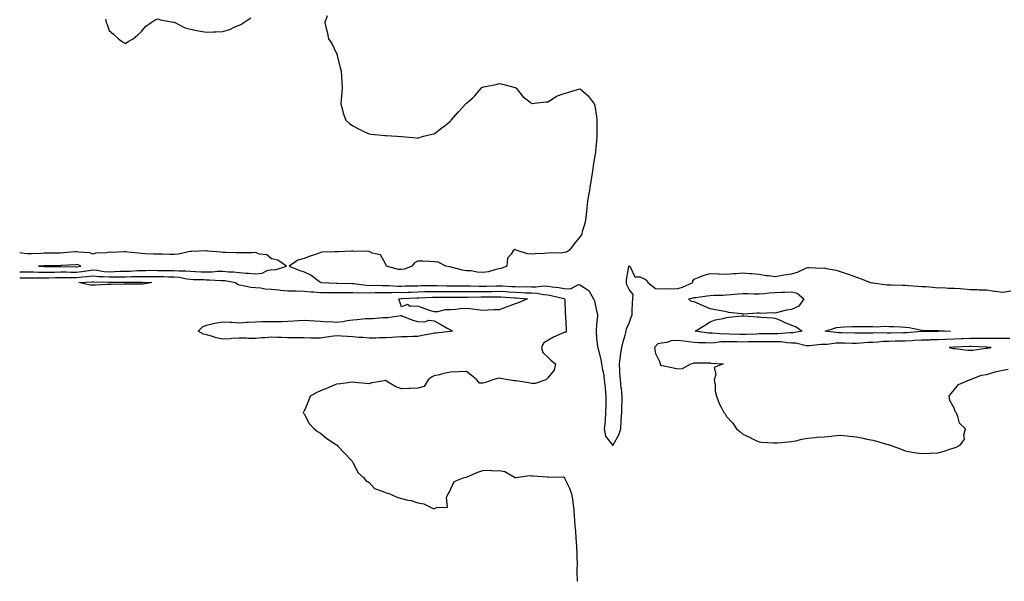
# Model space of a CAD drawing. Units: inches. Extents: x 1031843 to 1034483, y 7313738 to 7316378.
# Drawn here: x 1031843 to 1032449, y 7313738 to 7314084 of the extents above; entities that cross this region are included whole.
import ezdxf

# ---------------------------------------------------------------- set-up
doc = ezdxf.new("R2010")
doc.units = ezdxf.units.IN
doc.header["$MEASUREMENT"] = 0
doc.layers.add('Contour_10317313', color=7, linetype='Continuous', true_color=0xb283c7)

msp = doc.modelspace()

# ---------------------------------------------------------------- linework, layer by layer
at = {"layer": 'Contour_10317313'}
for points in [[(1031895.9, 7314084.07, 3197), (1031896.29, 7314081.92, 3197), (1031896.78, 7314080.65, 3197), (1031898.05, 7314077.04, 3197), (1031900.82, 7314074.7, 3197), (1031903.85, 7314071.92, 3197), (1031906.25, 7314070.12, 3197), (1031908.05, 7314069.11, 3197), (1031909.79, 7314070.18, 3197), (1031912.8, 7314071.92, 3197), (1031915.63, 7314074.35, 3197), (1031918.05, 7314076.48, 3197), (1031920.53, 7314079.43, 3197), (1031923.91, 7314081.92, 3197), (1031926.29, 7314083.67, 3197), (1031928.05, 7314084.26, 3197), (1031929.65, 7314083.52, 3197), (1031937.7, 7314082.26, 3197), (1031938.05, 7314082.16, 3197), (1031938.19, 7314082.06, 3197), (1031938.48, 7314081.92, 3197), (1031944.87, 7314078.73, 3197), (1031948.05, 7314077.87, 3197), (1031953.01, 7314076.88, 3197), (1031953.11, 7314076.87, 3197), (1031958.05, 7314075.97, 3197), (1031962.35, 7314076.21, 3197), (1031963.75, 7314076.21, 3197), (1031968.05, 7314076.48, 3197), (1031972.31, 7314077.66, 3197), (1031975.45, 7314079.31, 3197), (1031978.05, 7314080.38, 3197), (1031979.18, 7314080.79, 3197), (1031980.88, 7314081.92, 3197), (1031985.2, 7314084.78, 3197)], [(1032032.27, 7314086.14, 3197), (1032030.88, 7314081.92, 3197), (1032031.64, 7314078.32, 3197), (1032032.29, 7314076.15, 3197), (1032033.05, 7314071.92, 3197), (1032035.1, 7314068.97, 3197), (1032038.05, 7314062.95, 3197), (1032038.3, 7314062.18, 3197), (1032038.36, 7314061.92, 3197), (1032038.46, 7314061.51, 3197), (1032040.3, 7314054.17, 3197), (1032040.76, 7314051.92, 3197), (1032040.98, 7314049, 3197), (1032041.31, 7314045.17, 3197), (1032041.53, 7314041.92, 3197), (1032041.31, 7314038.65, 3197), (1032040.8, 7314034.68, 3197), (1032040.59, 7314031.92, 3197), (1032041.72, 7314028.26, 3197), (1032042.19, 7314026.06, 3197), (1032043.81, 7314021.92, 3197), (1032045.92, 7314019.79, 3197), (1032048.05, 7314018.33, 3197), (1032052.31, 7314016.19, 3197), (1032055.22, 7314014.76, 3197), (1032058.05, 7314013.35, 3197), (1032059.42, 7314013.29, 3197), (1032067.64, 7314012.34, 3197), (1032068.05, 7314012.32, 3197), (1032068.46, 7314012.32, 3197), (1032075.1, 7314011.92, 3197), (1032077.89, 7314011.76, 3197), (1032078.05, 7314011.72, 3197), (1032078.28, 7314011.69, 3197), (1032087.13, 7314011, 3197), (1032088.05, 7314010.86, 3197), (1032088.89, 7314011.09, 3197), (1032091.59, 7314011.92, 3197), (1032096.82, 7314013.16, 3197), (1032098.05, 7314013.38, 3197), (1032102.91, 7314017.06, 3197), (1032104.34, 7314018.21, 3197), (1032108.05, 7314021.19, 3197), (1032108.4, 7314021.57, 3197), (1032108.66, 7314021.92, 3197), (1032113.09, 7314026.89, 3197), (1032117.52, 7314031.92, 3197), (1032117.8, 7314032.17, 3197), (1032118.05, 7314032.37, 3197), (1032121.8, 7314035.67, 3197), (1032123.15, 7314036.83, 3197), (1032123.99, 7314037.86, 3197), (1032127.41, 7314041.92, 3197), (1032127.82, 7314042.15, 3197), (1032128.05, 7314042.25, 3197), (1032128.48, 7314042.36, 3197), (1032136.23, 7314043.74, 3197), (1032138.05, 7314044.34, 3197), (1032140.2, 7314044.06, 3197), (1032147.95, 7314042.02, 3197), (1032148.05, 7314042, 3197), (1032148.09, 7314041.97, 3197), (1032148.17, 7314041.92, 3197), (1032148.71, 7314041.25, 3197), (1032152.58, 7314036.46, 3197), (1032157.11, 7314032.86, 3197), (1032158.05, 7314032.08, 3197), (1032158.21, 7314032.08, 3197), (1032166.84, 7314033.14, 3197), (1032168.05, 7314033.15, 3197), (1032171.27, 7314035.14, 3197), (1032173.34, 7314036.63, 3197), (1032178.05, 7314038.3, 3197), (1032180.92, 7314039.04, 3197), (1032187, 7314040.87, 3197), (1032188.05, 7314041.15, 3197), (1032192.91, 7314036.78, 3197), (1032196.53, 7314031.92, 3197), (1032196.88, 7314030.74, 3197), (1032198.05, 7314024.01, 3197), (1032198.21, 7314022.08, 3197), (1032198.23, 7314021.92, 3197), (1032198.21, 7314021.75, 3197), (1032198.25, 7314012.11, 3197), (1032198.25, 7314011.92, 3197), (1032198.23, 7314011.74, 3197), (1032198.05, 7314009.13, 3197), (1032197.31, 7314002.66, 3197), (1032197.31, 7314001.92, 3197), (1032197.21, 7314001.08, 3197), (1032195.96, 7313994.01, 3197), (1032195.75, 7313991.92, 3197), (1032195.35, 7313989.22, 3197), (1032194.67, 7313985.29, 3197), (1032194.2, 7313981.92, 3197), (1032193.4, 7313977.28, 3197), (1032193.3, 7313976.67, 3197), (1032192.5, 7313971.92, 3197), (1032192.13, 7313967.84, 3197), (1032191.8, 7313965.66, 3197), (1032191.41, 7313961.92, 3197), (1032190.96, 7313959.01, 3197), (1032189.2, 7313953.08, 3197), (1032188.99, 7313951.92, 3197), (1032188.75, 7313951.22, 3197), (1032188.05, 7313950.23, 3197), (1032184.16, 7313945.8, 3197), (1032181.35, 7313941.92, 3197), (1032179.46, 7313940.51, 3197), (1032178.05, 7313940.29, 3197), (1032176.19, 7313940.06, 3197), (1032169.77, 7313940.2, 3197), (1032168.05, 7313939.89, 3197), (1032165.8, 7313939.68, 3197), (1032160.32, 7313939.65, 3197), (1032158.05, 7313939.38, 3197), (1032155.63, 7313939.49, 3197), (1032148.58, 7313941.92, 3197), (1032148.25, 7313942.13, 3197), (1032148.05, 7313942.25, 3197), (1032147.76, 7313942.21, 3197), (1032146.98, 7313941.92, 3197), (1032145.45, 7313939.32, 3197), (1032143.17, 7313936.81, 3197), (1032142.8, 7313931.92, 3197), (1032139.36, 7313930.62, 3197), (1032138.05, 7313930.25, 3197), (1032136.14, 7313930, 3197), (1032131.53, 7313928.45, 3197), (1032128.05, 7313928.17, 3197), (1032124.48, 7313928.34, 3197), (1032120.96, 7313929.01, 3197), (1032118.05, 7313929.2, 3197), (1032115.61, 7313929.47, 3197), (1032108.56, 7313931.4, 3197), (1032108.05, 7313931.48, 3197), (1032107.6, 7313931.48, 3197), (1032105.24, 7313931.92, 3197), (1032100.57, 7313934.43, 3197), (1032098.05, 7313934.72, 3197), (1032095.22, 7313934.75, 3197), (1032091.1, 7313934.97, 3197), (1032088.05, 7313934.98, 3197), (1032085.9, 7313934.08, 3197), (1032084.26, 7313931.92, 3197), (1032079.81, 7313930.17, 3197), (1032078.05, 7313929.92, 3197), (1032076.08, 7313929.95, 3197), (1032068.83, 7313931.92, 3197), (1032068.58, 7313932.45, 3197), (1032068.05, 7313933.39, 3197), (1032065.04, 7313938.9, 3197), (1032060, 7313939.97, 3197), (1032058.05, 7313940.94, 3197), (1032057.25, 7313941.11, 3197), (1032048.93, 7313941.04, 3197), (1032048.05, 7313941.16, 3197), (1032047.29, 7313941.15, 3197), (1032039.09, 7313940.89, 3197), (1032038.05, 7313940.87, 3197), (1032036.86, 7313940.73, 3197), (1032029.42, 7313940.55, 3197), (1032028.05, 7313940.36, 3197), (1032025.59, 7313939.46, 3197), (1032021.78, 7313938.18, 3197), (1032018.05, 7313936.68, 3197), (1032014.28, 7313935.68, 3197), (1032008.81, 7313931.92, 3197), (1032015.39, 7313929.26, 3197), (1032018.05, 7313928.49, 3197), (1032022.46, 7313926.34, 3197), (1032027.48, 7313922.48, 3197), (1032028.05, 7313922.08, 3197), (1032028.19, 7313922.05, 3197), (1032028.81, 7313921.92, 3197), (1032037.72, 7313921.58, 3197), (1032038.05, 7313921.57, 3197), (1032038.4, 7313921.57, 3197), (1032047.44, 7313921.32, 3197), (1032048.05, 7313921.31, 3197), (1032048.67, 7313921.29, 3197), (1032056.33, 7313920.21, 3197), (1032058.05, 7313920.16, 3197), (1032059.79, 7313920.19, 3197), (1032066.21, 7313920.07, 3197), (1032068.05, 7313920.1, 3197), (1032069.89, 7313920.08, 3197), (1032075.88, 7313919.76, 3197), (1032078.05, 7313919.74, 3197), (1032080.16, 7313919.8, 3197), (1032086, 7313919.86, 3197), (1032088.05, 7313919.92, 3197), (1032089.98, 7313919.98, 3197), (1032096.19, 7313920.07, 3197), (1032098.05, 7313920.12, 3197), (1032099.89, 7313920.09, 3197), (1032105.96, 7313919.84, 3197), (1032108.05, 7313919.8, 3197), (1032110.16, 7313919.81, 3197), (1032115.92, 7313919.79, 3197), (1032118.05, 7313919.8, 3197), (1032120.18, 7313919.8, 3197), (1032125.76, 7313919.64, 3197), (1032128.05, 7313919.64, 3197), (1032130.3, 7313919.67, 3197), (1032136.04, 7313919.91, 3197), (1032138.05, 7313919.95, 3197), (1032140.14, 7313919.83, 3197), (1032145.67, 7313919.53, 3197), (1032148.05, 7313919.39, 3197), (1032150.67, 7313919.31, 3197), (1032155.53, 7313919.4, 3197), (1032158.05, 7313919.32, 3197), (1032160.76, 7313919.2, 3197), (1032165.92, 7313919.79, 3197), (1032168.05, 7313919.66, 3197), (1032170.75, 7313919.22, 3197), (1032174.91, 7313918.78, 3197), (1032178.05, 7313918.18, 3197), (1032181.98, 7313918, 3197), (1032186.92, 7313920.78, 3197), (1032188.05, 7313920.55, 3197), (1032192.56, 7313917.41, 3197), (1032193.21, 7313917.07, 3197), (1032193.4, 7313916.57, 3197), (1032196.17, 7313911.92, 3197), (1032196.8, 7313910.67, 3197), (1032198.05, 7313904.53, 3197), (1032198.58, 7313902.45, 3197), (1032198.66, 7313901.92, 3197), (1032198.66, 7313901.32, 3197), (1032198.05, 7313895.88, 3197), (1032197.78, 7313892.19, 3197), (1032197.78, 7313891.92, 3197), (1032197.78, 7313891.65, 3197), (1032198.05, 7313887.76, 3197), (1032198.71, 7313882.59, 3197), (1032198.89, 7313881.92, 3197), (1032199.1, 7313880.86, 3197), (1032200.65, 7313874.53, 3197), (1032201.14, 7313871.92, 3197), (1032201.7, 7313868.26, 3197), (1032202.25, 7313866.11, 3197), (1032202.76, 7313861.92, 3197), (1032203.28, 7313857.16, 3197), (1032203.3, 7313856.68, 3197), (1032203.73, 7313851.92, 3197), (1032203.66, 7313847.54, 3197), (1032203.67, 7313846.3, 3197), (1032203.6, 7313841.92, 3197), (1032203.26, 7313837.13, 3197), (1032203.32, 7313836.64, 3197), (1032202.8, 7313831.92, 3197), (1032203.46, 7313827.33, 3197), (1032207.54, 7313822.42, 3197), (1032207.84, 7313821.92, 3197), (1032207.95, 7313821.82, 3197), (1032208.05, 7313821.47, 3197), (1032208.11, 7313821.86, 3197), (1032208.13, 7313821.92, 3197), (1032208.19, 7313822.06, 3197), (1032211.76, 7313828.2, 3197), (1032212.95, 7313831.92, 3197), (1032213.25, 7313836.72, 3197), (1032213.23, 7313837.1, 3197), (1032213.5, 7313841.92, 3197), (1032213.66, 7313846.32, 3197), (1032213.73, 7313847.6, 3197), (1032213.89, 7313851.92, 3197), (1032213.32, 7313856.65, 3197), (1032213.23, 7313857.1, 3197), (1032212.76, 7313861.92, 3197), (1032212.37, 7313866.24, 3197), (1032212.39, 7313867.57, 3197), (1032212.07, 7313871.92, 3197), (1032212.76, 7313876.62, 3197), (1032212.8, 7313877.17, 3197), (1032213.56, 7313881.92, 3197), (1032214.46, 7313885.5, 3197), (1032215.55, 7313889.42, 3197), (1032216.19, 7313891.92, 3197), (1032216.55, 7313893.43, 3197), (1032218.05, 7313896.96, 3197), (1032219.36, 7313900.6, 3197), (1032220, 7313901.92, 3197), (1032220.04, 7313903.9, 3197), (1032220.26, 7313909.71, 3197), (1032220.3, 7313911.92, 3197), (1032220.57, 7313914.44, 3197), (1032218.05, 7313917.56, 3197), (1032216.7, 7313920.58, 3197), (1032216.41, 7313921.92, 3197), (1032216.47, 7313923.5, 3197), (1032217.85, 7313931.73, 3197), (1032217.87, 7313931.92, 3197), (1032217.91, 7313932.05, 3197), (1032218.05, 7313932.16, 3197), (1032218.19, 7313932.06, 3197), (1032218.28, 7313931.92, 3197), (1032218.89, 7313931.08, 3197), (1032221.59, 7313925.45, 3197), (1032224.63, 7313925.33, 3197), (1032228.05, 7313923.89, 3197), (1032229.14, 7313923.01, 3197), (1032229.5, 7313921.92, 3197), (1032234.42, 7313918.3, 3197), (1032238.05, 7313917.93, 3197), (1032241.8, 7313918.18, 3197), (1032244.1, 7313917.97, 3197), (1032248.05, 7313918.17, 3197), (1032250.96, 7313919.01, 3197), (1032257.37, 7313921.92, 3197), (1032257.33, 7313922.65, 3197), (1032258.05, 7313923.98, 3197), (1032261.29, 7313925.17, 3197), (1032263.75, 7313926.23, 3197), (1032268.05, 7313927.51, 3197), (1032272.66, 7313927.31, 3197), (1032273.3, 7313927.17, 3197), (1032278.05, 7313927.03, 3197), (1032282.54, 7313927.44, 3197), (1032283.69, 7313927.56, 3197), (1032288.05, 7313927.97, 3197), (1032292.42, 7313927.55, 3197), (1032293.52, 7313927.38, 3197), (1032298.05, 7313926.99, 3197), (1032302.44, 7313926.31, 3197), (1032303.79, 7313926.18, 3197), (1032308.05, 7313925.58, 3197), (1032312.56, 7313926.43, 3197), (1032313.3, 7313926.66, 3197), (1032318.05, 7313927.32, 3197), (1032321.78, 7313928.2, 3197), (1032326.82, 7313930.68, 3197), (1032328.05, 7313931.13, 3197), (1032328.77, 7313931.2, 3197), (1032336.98, 7313930.84, 3197), (1032338.05, 7313930.92, 3197), (1032339.42, 7313930.55, 3197), (1032345.59, 7313929.47, 3197), (1032348.05, 7313928.63, 3197), (1032352.85, 7313927.11, 3197), (1032353.17, 7313927.03, 3197), (1032358.05, 7313925.19, 3197), (1032360.51, 7313924.38, 3197), (1032366.39, 7313921.92, 3197), (1032367.8, 7313921.67, 3197), (1032368.05, 7313921.64, 3197), (1032368.34, 7313921.62, 3197), (1032376.7, 7313920.58, 3197), (1032378.05, 7313920.51, 3197), (1032379.42, 7313920.54, 3197), (1032386.35, 7313920.22, 3197), (1032388.05, 7313920.26, 3197), (1032389.83, 7313920.13, 3197), (1032395.82, 7313919.69, 3197), (1032398.05, 7313919.54, 3197), (1032400.61, 7313919.36, 3197), (1032405.08, 7313918.95, 3197), (1032408.05, 7313918.74, 3197), (1032411.21, 7313918.75, 3197), (1032414.65, 7313918.52, 3197), (1032418.05, 7313918.52, 3197), (1032421.76, 7313918.2, 3197), (1032424.16, 7313918.03, 3197), (1032428.05, 7313917.68, 3197), (1032432.44, 7313917.52, 3197), (1032433.6, 7313917.47, 3197), (1032438.05, 7313917.31, 3197), (1032442.68, 7313916.55, 3197), (1032443.42, 7313916.55, 3197), (1032448.05, 7313915.99, 3197), (1032452.99, 7313916.86, 3197)], [(1031998.05, 7313929.85, 3197), (1032000.18, 7313929.79, 3197), (1032007.31, 7313931.92, 3197), (1032001.78, 7313935.66, 3197), (1031998.05, 7313936.5, 3197), (1031995.12, 7313938.99, 3197), (1031990.53, 7313939.44, 3197), (1031988.05, 7313940.33, 3197), (1031986.35, 7313940.22, 3197), (1031979.69, 7313940.27, 3197), (1031978.05, 7313940.15, 3197), (1031976.27, 7313940.13, 3197), (1031969.55, 7313940.43, 3197), (1031968.05, 7313940.42, 3197), (1031966.76, 7313940.64, 3197), (1031958.67, 7313941.3, 3197), (1031958.05, 7313941.39, 3197), (1031957.48, 7313941.35, 3197), (1031948.99, 7313940.98, 3197), (1031948.05, 7313940.91, 3197), (1031946.92, 7313940.8, 3197), (1031940.67, 7313939.31, 3197), (1031938.05, 7313939.11, 3197), (1031935.26, 7313939.12, 3197), (1031930.69, 7313939.28, 3197), (1031928.05, 7313939.29, 3197), (1031925.57, 7313939.44, 3197), (1031920.32, 7313939.66, 3197), (1031918.05, 7313939.8, 3197), (1031916.16, 7313940.04, 3197), (1031909.3, 7313940.67, 3197), (1031908.05, 7313940.81, 3197), (1031907.01, 7313940.88, 3197), (1031899.5, 7313940.47, 3197), (1031898.05, 7313940.54, 3197), (1031896.33, 7313940.2, 3197), (1031889.92, 7313940.04, 3197), (1031888.05, 7313939.46, 3197), (1031886.25, 7313940.13, 3197), (1031879.4, 7313940.57, 3197), (1031878.05, 7313940.89, 3197), (1031876.92, 7313940.8, 3197), (1031869.87, 7313940.1, 3197), (1031868.05, 7313939.95, 3197), (1031866.08, 7313939.94, 3197), (1031860.02, 7313939.95, 3197), (1031858.05, 7313939.94, 3197), (1031855.98, 7313939.84, 3197), (1031850.34, 7313939.64, 3197), (1031848.05, 7313939.54, 3197), (1031845.82, 7313939.69, 3197), (1031843, 7313940.22, 3197)], [(1031843, 7313928.52, 3197), (1031844.63, 7313928.5, 3197), (1031848.05, 7313928.49, 3197), (1031851.55, 7313928.43, 3197), (1031854.48, 7313928.36, 3197), (1031858.05, 7313928.3, 3197), (1031861.6, 7313928.37, 3197), (1031864.48, 7313928.35, 3197), (1031868.05, 7313928.42, 3197), (1031871.59, 7313928.39, 3197), (1031874.44, 7313928.31, 3197), (1031878.05, 7313928.29, 3197), (1031881.33, 7313928.63, 3197), (1031885.53, 7313929.4, 3197), (1031888.05, 7313929.7, 3197), (1031890.49, 7313929.47, 3197), (1031894.91, 7313928.78, 3197), (1031898.05, 7313928.53, 3197), (1031901.35, 7313928.61, 3197), (1031904.96, 7313928.84, 3197), (1031908.05, 7313928.93, 3197), (1031910.96, 7313929, 3197), (1031915.35, 7313929.22, 3197), (1031918.05, 7313929.29, 3197), (1031920.69, 7313929.28, 3197), (1031925.55, 7313929.42, 3197), (1031928.05, 7313929.41, 3197), (1031930.61, 7313929.36, 3197), (1031935.43, 7313929.31, 3197), (1031938.05, 7313929.26, 3197), (1031940.96, 7313929.01, 3197), (1031945.26, 7313929.12, 3197), (1031948.05, 7313928.82, 3197), (1031951.25, 7313928.72, 3197), (1031954.73, 7313928.59, 3197), (1031958.05, 7313928.49, 3197), (1031961.45, 7313928.52, 3197), (1031964.96, 7313928.82, 3197), (1031968.05, 7313928.86, 3197), (1031971.43, 7313928.55, 3197), (1031974.59, 7313928.47, 3197), (1031978.05, 7313928.1, 3197), (1031982.21, 7313927.76, 3197), (1031983.77, 7313927.64, 3197), (1031988.05, 7313927.28, 3197), (1031992.21, 7313927.76, 3197), (1031995.39, 7313929.26, 3197), (1031998.05, 7313929.85, 3197)], [(1031843, 7313924.87, 3196), (1031845.08, 7313924.89, 3196), (1031848.05, 7313924.88, 3196), (1031850.96, 7313924.84, 3196), (1031855.16, 7313924.81, 3196), (1031858.05, 7313924.76, 3196), (1031860.94, 7313924.82, 3196), (1031864.96, 7313925.01, 3196), (1031868.05, 7313925.07, 3196), (1031871.17, 7313925.05, 3196), (1031874.87, 7313925.1, 3196), (1031878.05, 7313925.08, 3196), (1031881.59, 7313925.45, 3196), (1031884.4, 7313925.56, 3196), (1031888.05, 7313926, 3196), (1031891.78, 7313925.66, 3196), (1031894.34, 7313925.63, 3196), (1031898.05, 7313925.33, 3196), (1031901.57, 7313925.43, 3196), (1031904.55, 7313925.41, 3196), (1031908.05, 7313925.51, 3196), (1031911.74, 7313925.61, 3196), (1031914.36, 7313925.61, 3196), (1031918.05, 7313925.71, 3196), (1031921.82, 7313925.7, 3196), (1031924.36, 7313925.61, 3196), (1031928.05, 7313925.6, 3196), (1031931.66, 7313925.53, 3196), (1031934.51, 7313925.46, 3196), (1031938.05, 7313925.39, 3196), (1031941.25, 7313925.12, 3196), (1031945.84, 7313924.13, 3196), (1031948.05, 7313923.89, 3196), (1031949.96, 7313923.83, 3196), (1031956.29, 7313923.67, 3196), (1031958.05, 7313923.62, 3196), (1031959.77, 7313923.63, 3196), (1031966.82, 7313923.16, 3196), (1031968.05, 7313923.17, 3196), (1031969.2, 7313923.06, 3196), (1031975.73, 7313921.92, 3196), (1031976.96, 7313920.82, 3196), (1031978.05, 7313920.54, 3196), (1031979.61, 7313920.36, 3196), (1031985.16, 7313919.02, 3196), (1031988.05, 7313918.78, 3196), (1031991.31, 7313918.65, 3196), (1031994.12, 7313917.99, 3196), (1031998.05, 7313917.89, 3196), (1032002.56, 7313917.4, 3196), (1032003.36, 7313917.24, 3196), (1032008.05, 7313916.82, 3196), (1032012.87, 7313916.74, 3196), (1032013.21, 7313916.76, 3196), (1032018.05, 7313916.69, 3196), (1032022.35, 7313916.23, 3196), (1032023.75, 7313916.22, 3196), (1032028.05, 7313915.84, 3196), (1032031.9, 7313915.77, 3196), (1032034.18, 7313915.79, 3196), (1032038.05, 7313915.72, 3196), (1032041.82, 7313915.69, 3196), (1032044.24, 7313915.72, 3196), (1032048.05, 7313915.7, 3196), (1032051.7, 7313915.57, 3196), (1032054.2, 7313915.76, 3196), (1032058.05, 7313915.65, 3196), (1032061.84, 7313915.7, 3196), (1032064.16, 7313915.8, 3196), (1032068.05, 7313915.85, 3196), (1032071.94, 7313915.81, 3196), (1032074.09, 7313915.89, 3196), (1032078.05, 7313915.86, 3196), (1032082.11, 7313915.98, 3196), (1032083.91, 7313916.07, 3196), (1032088.05, 7313916.19, 3196), (1032092.44, 7313916.31, 3196), (1032093.62, 7313916.36, 3196), (1032098.05, 7313916.48, 3196), (1032102.54, 7313916.41, 3196), (1032103.56, 7313916.42, 3196), (1032108.05, 7313916.35, 3196), (1032112.48, 7313916.36, 3196), (1032113.6, 7313916.37, 3196), (1032118.05, 7313916.39, 3196), (1032122.52, 7313916.39, 3196), (1032123.56, 7313916.41, 3196), (1032128.05, 7313916.41, 3196), (1032132.62, 7313916.48, 3196), (1032133.5, 7313916.48, 3196), (1032138.05, 7313916.55, 3196), (1032142.42, 7313916.29, 3196), (1032143.77, 7313916.2, 3196), (1032148.05, 7313915.94, 3196), (1032151.96, 7313915.83, 3196), (1032154.34, 7313915.64, 3196), (1032158.05, 7313915.52, 3196), (1032161.49, 7313915.36, 3196), (1032165.47, 7313914.5, 3196), (1032168.05, 7313914.34, 3196), (1032170.12, 7313914, 3196), (1032177.85, 7313912.11, 3196), (1032178.05, 7313912.07, 3196), (1032178.19, 7313912.07, 3196), (1032178.4, 7313911.92, 3196), (1032178.5, 7313911.48, 3196), (1032178.71, 7313902.58, 3196), (1032178.93, 7313901.92, 3196), (1032178.95, 7313901.02, 3196), (1032179.36, 7313893.24, 3196), (1032179.38, 7313891.92, 3196), (1032178.73, 7313891.24, 3196), (1032178.05, 7313891.23, 3196), (1032176.68, 7313890.56, 3196), (1032171.62, 7313888.35, 3196), (1032168.05, 7313886.21, 3196), (1032165.39, 7313884.58, 3196), (1032164.22, 7313881.92, 3196), (1032165, 7313878.87, 3196), (1032168.05, 7313875.9, 3196), (1032170.12, 7313874, 3196), (1032172.85, 7313871.92, 3196), (1032171.92, 7313868.04, 3196), (1032168.05, 7313863.17, 3196), (1032167.39, 7313862.57, 3196), (1032166.78, 7313861.92, 3196), (1032160.2, 7313859.76, 3196), (1032158.05, 7313859.66, 3196), (1032156.19, 7313860.07, 3196), (1032148.62, 7313861.36, 3196), (1032148.05, 7313861.48, 3196), (1032147.5, 7313861.37, 3196), (1032143.73, 7313861.92, 3196), (1032138.95, 7313862.82, 3196), (1032138.05, 7313863, 3196), (1032137.03, 7313862.93, 3196), (1032134.3, 7313861.92, 3196), (1032129.67, 7313860.3, 3196), (1032128.05, 7313859.93, 3196), (1032126.06, 7313859.92, 3196), (1032124.42, 7313861.92, 3196), (1032120.96, 7313864.83, 3196), (1032118.05, 7313867.15, 3196), (1032113.07, 7313866.94, 3196), (1032113.03, 7313866.93, 3196), (1032108.05, 7313866.78, 3196), (1032103.97, 7313866, 3196), (1032101.29, 7313865.17, 3196), (1032098.05, 7313864.41, 3196), (1032096.41, 7313863.56, 3196), (1032094.38, 7313861.92, 3196), (1032092.03, 7313857.94, 3196), (1032088.05, 7313856.85, 3196), (1032083.32, 7313856.66, 3196), (1032082.74, 7313856.6, 3196), (1032078.05, 7313856.41, 3196), (1032074.09, 7313857.96, 3196), (1032068.79, 7313861.17, 3196), (1032068.05, 7313861.57, 3196), (1032067.6, 7313861.46, 3196), (1032059.81, 7313860.16, 3196), (1032058.05, 7313859.63, 3196), (1032055.9, 7313859.78, 3196), (1032049.53, 7313860.44, 3196), (1032048.05, 7313860.54, 3196), (1032046.49, 7313860.35, 3196), (1032040.37, 7313859.6, 3196), (1032038.05, 7313859.31, 3196), (1032033.66, 7313857.53, 3196), (1032032.8, 7313857.18, 3196), (1032028.05, 7313855.24, 3196), (1032025.82, 7313854.14, 3196), (1032021.84, 7313851.92, 3196), (1032020.8, 7313849.17, 3196), (1032018.05, 7313842.65, 3196), (1032017.72, 7313842.25, 3196), (1032017.46, 7313841.92, 3196), (1032017.7, 7313841.56, 3196), (1032018.05, 7313841.15, 3196), (1032021.17, 7313835.05, 3196), (1032024.3, 7313831.92, 3196), (1032026.39, 7313830.26, 3196), (1032028.05, 7313829.25, 3196), (1032032.05, 7313825.92, 3196), (1032037.95, 7313822.01, 3196), (1032038.05, 7313821.95, 3196), (1032038.07, 7313821.94, 3196), (1032038.09, 7313821.92, 3196), (1032038.89, 7313821.09, 3196), (1032042.95, 7313816.83, 3196), (1032047.58, 7313811.92, 3196), (1032047.76, 7313811.62, 3196), (1032048.05, 7313811.3, 3196), (1032051.04, 7313804.91, 3196), (1032054.63, 7313801.92, 3196), (1032056.1, 7313799.97, 3196), (1032058.05, 7313798.82, 3196), (1032061.33, 7313795.2, 3196), (1032066.64, 7313793.34, 3196), (1032068.05, 7313792.59, 3196), (1032068.54, 7313792.41, 3196), (1032070.8, 7313791.92, 3196), (1032075.8, 7313789.68, 3196), (1032078.05, 7313789.05, 3196), (1032081.92, 7313788.04, 3196), (1032083.87, 7313787.74, 3196), (1032088.05, 7313786.32, 3196), (1032091.8, 7313785.67, 3196), (1032097.05, 7313782.92, 3196), (1032098.05, 7313782.6, 3196), (1032099.55, 7313783.42, 3196), (1032106.31, 7313783.66, 3196), (1032105.65, 7313789.51, 3196), (1032106.68, 7313791.92, 3196), (1032107.31, 7313792.67, 3196), (1032108.05, 7313794.49, 3196), (1032110.47, 7313799.5, 3196), (1032116.57, 7313801.92, 3196), (1032117.82, 7313802.15, 3196), (1032118.05, 7313802.18, 3196), (1032118.48, 7313802.35, 3196), (1032124.87, 7313805.1, 3196), (1032128.05, 7313806.27, 3196), (1032132.5, 7313806.37, 3196), (1032134.05, 7313805.93, 3196), (1032138.05, 7313806.13, 3196), (1032141.62, 7313805.49, 3196), (1032147.97, 7313801.92, 3196), (1032148.01, 7313801.89, 3196), (1032148.05, 7313801.86, 3196), (1032148.09, 7313801.88, 3196), (1032148.42, 7313801.92, 3196), (1032156.9, 7313803.08, 3196), (1032158.05, 7313802.97, 3196), (1032159.12, 7313803, 3196), (1032167.76, 7313802.22, 3196), (1032168.05, 7313802.23, 3196), (1032168.19, 7313802.06, 3196), (1032177.68, 7313802.29, 3196), (1032178.05, 7313802.16, 3196), (1032178.17, 7313802.05, 3196), (1032178.25, 7313801.92, 3196), (1032178.4, 7313801.57, 3196), (1032181.43, 7313795.31, 3196), (1032182.7, 7313791.92, 3196), (1032183.46, 7313787.34, 3196), (1032183.48, 7313786.5, 3196), (1032184.05, 7313781.92, 3196), (1032184.3, 7313778.17, 3196), (1032184.42, 7313775.56, 3196), (1032184.65, 7313771.92, 3196), (1032184.98, 7313768.85, 3196), (1032185.26, 7313764.71, 3196), (1032185.53, 7313761.92, 3196), (1032185.69, 7313759.55, 3196), (1032185.86, 7313754.1, 3196), (1032185.98, 7313751.92, 3196), (1032186.08, 7313749.94, 3196), (1032185.88, 7313744.09, 3196), (1032185.96, 7313741.92, 3196), (1032186.02, 7313739.88, 3196), (1032186.12, 7313738, 3196)], [(1032452.46, 7313887.5, 3197), (1032448.05, 7313887.45, 3197), (1032443.58, 7313887.45, 3197), (1032442.54, 7313887.42, 3197), (1032438.05, 7313887.43, 3197), (1032433.6, 7313887.47, 3197), (1032432.52, 7313887.44, 3197), (1032428.05, 7313887.48, 3197), (1032423.4, 7313887.28, 3197), (1032422.74, 7313887.24, 3197), (1032418.05, 7313887.03, 3197), (1032413.13, 7313886.84, 3197), (1032412.95, 7313886.83, 3197), (1032408.05, 7313886.63, 3197), (1032403.42, 7313886.55, 3197), (1032402.66, 7313886.52, 3197), (1032398.05, 7313886.45, 3197), (1032393.79, 7313886.17, 3197), (1032392.23, 7313886.1, 3197), (1032388.05, 7313885.84, 3197), (1032384.18, 7313885.78, 3197), (1032381.9, 7313885.76, 3197), (1032378.05, 7313885.7, 3197), (1032374.42, 7313885.56, 3197), (1032371.35, 7313885.23, 3197), (1032368.05, 7313885.08, 3197), (1032365.02, 7313884.95, 3197), (1032360.63, 7313884.5, 3197), (1032358.05, 7313884.37, 3197), (1032355.55, 7313884.42, 3197), (1032350.67, 7313884.53, 3197), (1032348.05, 7313884.59, 3197), (1032345.41, 7313884.56, 3197), (1032339.91, 7313883.77, 3197), (1032338.05, 7313883.74, 3197), (1032336.25, 7313883.71, 3197), (1032329.09, 7313882.96, 3197), (1032328.05, 7313882.94, 3197), (1032327, 7313882.97, 3197), (1032320.67, 7313884.53, 3197), (1032318.05, 7313884.59, 3197), (1032315.26, 7313884.7, 3197), (1032311.45, 7313885.32, 3197), (1032308.05, 7313885.43, 3197), (1032304.55, 7313885.41, 3197), (1032301.57, 7313885.43, 3197), (1032298.05, 7313885.41, 3197), (1032294.63, 7313885.34, 3197), (1032291.45, 7313885.31, 3197), (1032288.05, 7313885.25, 3197), (1032284.65, 7313885.32, 3197), (1032281.51, 7313885.37, 3197), (1032278.05, 7313885.45, 3197), (1032274.63, 7313885.33, 3197), (1032270.84, 7313884.71, 3197), (1032268.05, 7313884.59, 3197), (1032265.2, 7313884.76, 3197), (1032260.88, 7313884.76, 3197), (1032258.05, 7313884.96, 3197), (1032254.59, 7313885.38, 3197), (1032252, 7313885.88, 3197), (1032248.05, 7313886.29, 3197), (1032244.01, 7313885.97, 3197), (1032241.21, 7313885.07, 3197), (1032238.05, 7313884.68, 3197), (1032235.78, 7313884.18, 3197), (1032233.64, 7313881.92, 3197), (1032234.38, 7313878.25, 3197), (1032236.7, 7313873.27, 3197), (1032237.13, 7313871.92, 3197), (1032237.46, 7313871.32, 3197), (1032238.05, 7313870.85, 3197), (1032239.42, 7313870.54, 3197), (1032245.45, 7313869.32, 3197), (1032248.05, 7313868.73, 3197), (1032250.96, 7313869, 3197), (1032256.16, 7313871.92, 3197), (1032257.66, 7313872.31, 3197), (1032258.05, 7313872.49, 3197), (1032258.62, 7313872.49, 3197), (1032267.56, 7313872.42, 3197), (1032268.05, 7313872.41, 3197), (1032268.42, 7313872.28, 3197), (1032276.06, 7313871.92, 3197), (1032270.37, 7313869.6, 3197), (1032271.45, 7313865.32, 3197), (1032270.43, 7313861.92, 3197), (1032270.94, 7313859.03, 3197), (1032271.08, 7313854.95, 3197), (1032271.82, 7313851.92, 3197), (1032273.6, 7313847.46, 3197), (1032274.79, 7313845.19, 3197), (1032276.35, 7313841.92, 3197), (1032277.15, 7313841.02, 3197), (1032278.05, 7313839.52, 3197), (1032281.68, 7313835.56, 3197), (1032284.14, 7313831.92, 3197), (1032286.31, 7313830.17, 3197), (1032288.05, 7313828.5, 3197), (1032292.54, 7313826.42, 3197), (1032294.48, 7313825.5, 3197), (1032298.05, 7313823.82, 3197), (1032299.79, 7313823.66, 3197), (1032306.64, 7313823.33, 3197), (1032308.05, 7313823.2, 3197), (1032309.4, 7313823.27, 3197), (1032316.1, 7313823.88, 3197), (1032318.05, 7313823.96, 3197), (1032320.63, 7313824.51, 3197), (1032324.48, 7313825.5, 3197), (1032328.05, 7313826.15, 3197), (1032332.68, 7313826.54, 3197), (1032333.34, 7313826.62, 3197), (1032338.05, 7313826.95, 3197), (1032342.58, 7313827.4, 3197), (1032343.66, 7313827.53, 3197), (1032348.05, 7313827.99, 3197), (1032352.48, 7313827.48, 3197), (1032353.5, 7313827.37, 3197), (1032358.05, 7313826.84, 3197), (1032362.21, 7313826.08, 3197), (1032364.4, 7313825.57, 3197), (1032368.05, 7313824.84, 3197), (1032370.41, 7313824.28, 3197), (1032377.91, 7313822.07, 3197), (1032378.05, 7313822.03, 3197), (1032378.13, 7313822.01, 3197), (1032378.42, 7313821.92, 3197), (1032385.43, 7313819.31, 3197), (1032388.05, 7313818.35, 3197), (1032392.39, 7313817.58, 3197), (1032393.52, 7313817.38, 3197), (1032398.05, 7313816.59, 3197), (1032402.99, 7313816.86, 3197), (1032403.11, 7313816.86, 3197), (1032408.05, 7313817.12, 3197), (1032411.9, 7313818.06, 3197), (1032415.55, 7313819.42, 3197), (1032418.05, 7313820.17, 3197), (1032419.36, 7313820.62, 3197), (1032422.09, 7313821.92, 3197), (1032424.48, 7313825.5, 3197), (1032424.16, 7313828.02, 3197), (1032425.06, 7313831.92, 3197), (1032421.51, 7313835.38, 3197), (1032420.49, 7313839.49, 3197), (1032419.38, 7313841.92, 3197), (1032418.73, 7313842.6, 3197), (1032418.05, 7313844.47, 3197), (1032415.51, 7313849.39, 3197), (1032415.16, 7313851.92, 3197), (1032416.27, 7313853.7, 3197), (1032418.05, 7313855.78, 3197), (1032420.78, 7313859.19, 3197), (1032427.52, 7313861.92, 3197), (1032427.87, 7313862.09, 3197), (1032428.05, 7313862.11, 3197), (1032428.28, 7313862.16, 3197), (1032435.02, 7313864.94, 3197), (1032438.05, 7313865.32, 3197), (1032442.85, 7313866.72, 3197), (1032443.13, 7313866.84, 3197), (1032448.05, 7313867.88, 3197), (1032451.45, 7313868.53, 3197)]]:
    msp.add_polyline3d(points, dxfattribs=at)
for points in [[(1031878.05, 7313931.5, 3198), (1031878.44, 7313931.54, 3198), (1031880.53, 7313931.92, 3198), (1031878.89, 7313932.76, 3198), (1031878.05, 7313932.96, 3198), (1031877.09, 7313932.88, 3198), (1031868.44, 7313932.31, 3198), (1031868.05, 7313932.28, 3198), (1031867.7, 7313932.28, 3198), (1031858.25, 7313932.12, 3198), (1031857.85, 7313932.11, 3198), (1031854.61, 7313931.92, 3198), (1031857.97, 7313931.83, 3198), (1031858.13, 7313931.83, 3198), (1031867.89, 7313931.76, 3198), (1031868.05, 7313931.76, 3198), (1031868.21, 7313931.76, 3198), (1031877.62, 7313931.5, 3198)], [(1031918.05, 7313920.9, 3195), (1031917.01, 7313920.89, 3195), (1031908.99, 7313920.98, 3195), (1031908.05, 7313920.97, 3195), (1031907.09, 7313920.97, 3195), (1031899.24, 7313920.73, 3195), (1031898.05, 7313920.73, 3195), (1031896.86, 7313920.72, 3195), (1031889.65, 7313920.32, 3195), (1031888.05, 7313920.3, 3195), (1031886.47, 7313920.34, 3195), (1031879.38, 7313921.92, 3195), (1031887.7, 7313922.26, 3195), (1031888.05, 7313922.31, 3195), (1031888.4, 7313922.27, 3195), (1031897.82, 7313922.16, 3195), (1031898.05, 7313922.14, 3195), (1031898.28, 7313922.15, 3195), (1031907.87, 7313922.1, 3195), (1031908.05, 7313922.1, 3195), (1031908.23, 7313922.1, 3195), (1031917.85, 7313922.13, 3195), (1031918.05, 7313922.13, 3195), (1031918.26, 7313922.13, 3195), (1031924.42, 7313921.92, 3195), (1031918.99, 7313920.98, 3195)], [(1032318.05, 7313905.33, 3196), (1032315.04, 7313904.92, 3196), (1032309.48, 7313903.36, 3196), (1032308.05, 7313903.1, 3196), (1032306.66, 7313903.31, 3196), (1032298.99, 7313902.87, 3196), (1032298.05, 7313903.09, 3196), (1032296.98, 7313902.99, 3196), (1032288.66, 7313902.52, 3196), (1032288.05, 7313902.46, 3196), (1032287.37, 7313902.6, 3196), (1032279.53, 7313903.41, 3196), (1032278.05, 7313903.8, 3196), (1032275.78, 7313904.18, 3196), (1032271.29, 7313905.17, 3196), (1032268.05, 7313905.65, 3196), (1032263.75, 7313907.62, 3196), (1032261.47, 7313908.5, 3196), (1032258.05, 7313909.92, 3196), (1032256.39, 7313910.26, 3196), (1032254.67, 7313911.92, 3196), (1032257.48, 7313912.48, 3196), (1032258.05, 7313912.69, 3196), (1032258.91, 7313912.79, 3196), (1032266.17, 7313913.79, 3196), (1032268.05, 7313913.99, 3196), (1032270.18, 7313914.06, 3196), (1032275.75, 7313914.22, 3196), (1032278.05, 7313914.29, 3196), (1032280.61, 7313914.47, 3196), (1032285, 7313914.97, 3196), (1032288.05, 7313915.16, 3196), (1032291.21, 7313915.08, 3196), (1032295.04, 7313914.93, 3196), (1032298.05, 7313914.85, 3196), (1032301.23, 7313915.09, 3196), (1032304.36, 7313915.62, 3196), (1032308.05, 7313915.85, 3196), (1032312.15, 7313916.03, 3196), (1032313.97, 7313916, 3196), (1032318.05, 7313916.2, 3196), (1032321.41, 7313915.28, 3196), (1032325.55, 7313911.92, 3196), (1032322.54, 7313907.42, 3196)], [(1032148.05, 7313908.71, 3195), (1032143.07, 7313906.91, 3195), (1032143.03, 7313906.9, 3195), (1032138.05, 7313905.16, 3195), (1032134.94, 7313905.03, 3195), (1032131.04, 7313904.9, 3195), (1032128.05, 7313904.78, 3195), (1032124.79, 7313905.18, 3195), (1032121.64, 7313905.51, 3195), (1032118.05, 7313905.97, 3195), (1032114.16, 7313905.81, 3195), (1032111.51, 7313905.38, 3195), (1032108.05, 7313905.2, 3195), (1032104.96, 7313905.02, 3195), (1032100.06, 7313903.93, 3195), (1032098.05, 7313903.77, 3195), (1032095.2, 7313904.77, 3195), (1032092.03, 7313905.9, 3195), (1032088.05, 7313907.3, 3195), (1032083.25, 7313907.12, 3195), (1032081.64, 7313908.33, 3195), (1032078.05, 7313906.92, 3195), (1032076.72, 7313910.59, 3195), (1032076.41, 7313911.92, 3195), (1032077.99, 7313911.98, 3195), (1032078.11, 7313911.98, 3195), (1032087.52, 7313912.44, 3195), (1032088.05, 7313912.46, 3195), (1032088.6, 7313912.48, 3195), (1032097.15, 7313912.81, 3195), (1032098.05, 7313912.84, 3195), (1032098.95, 7313912.82, 3195), (1032107.05, 7313912.91, 3195), (1032108.05, 7313912.89, 3195), (1032109.03, 7313912.9, 3195), (1032117, 7313912.98, 3195), (1032119.12, 7313912.98, 3195), (1032126.8, 7313913.18, 3195), (1032128.05, 7313913.18, 3195), (1032129.32, 7313913.2, 3195), (1032136.84, 7313913.13, 3195), (1032138.05, 7313913.15, 3195), (1032139.2, 7313913.08, 3195), (1032147.44, 7313912.53, 3195), (1032148.05, 7313912.49, 3195), (1032148.6, 7313912.48, 3195), (1032155.61, 7313911.92, 3195), (1032150.45, 7313909.53, 3195)], [(1032108.05, 7313891.72, 3195), (1032107.85, 7313891.72, 3195), (1032099.34, 7313890.64, 3195), (1032098.05, 7313890.64, 3195), (1032096.47, 7313890.33, 3195), (1032090.69, 7313889.27, 3195), (1032088.05, 7313888.76, 3195), (1032084.89, 7313888.76, 3195), (1032081.59, 7313888.38, 3195), (1032078.05, 7313888.38, 3195), (1032074.4, 7313888.27, 3195), (1032072, 7313887.97, 3195), (1032068.05, 7313887.88, 3195), (1032064.01, 7313887.87, 3195), (1032062.21, 7313887.76, 3195), (1032058.05, 7313887.75, 3195), (1032054.24, 7313888.11, 3195), (1032051.8, 7313888.17, 3195), (1032048.05, 7313888.48, 3195), (1032044.83, 7313888.69, 3195), (1032041.08, 7313888.9, 3195), (1032038.05, 7313889.09, 3195), (1032034.73, 7313888.59, 3195), (1032031.78, 7313888.18, 3195), (1032028.05, 7313887.61, 3195), (1032023.85, 7313887.71, 3195), (1032022.21, 7313887.75, 3195), (1032018.05, 7313887.85, 3195), (1032013.97, 7313887.84, 3195), (1032012.01, 7313887.95, 3195), (1032008.05, 7313887.94, 3195), (1032004.16, 7313888.04, 3195), (1032001.88, 7313888.09, 3195), (1031998.05, 7313888.19, 3195), (1031993.95, 7313887.82, 3195), (1031992.03, 7313887.94, 3195), (1031988.05, 7313887.43, 3195), (1031983.67, 7313887.55, 3195), (1031982.35, 7313887.63, 3195), (1031978.05, 7313887.75, 3195), (1031973.58, 7313887.45, 3195), (1031972.62, 7313887.35, 3195), (1031968.05, 7313887.07, 3195), (1031963.97, 7313887.84, 3195), (1031961.08, 7313888.89, 3195), (1031958.05, 7313889.66, 3195), (1031956.21, 7313890.09, 3195), (1031952.93, 7313891.92, 3195), (1031955.41, 7313894.56, 3195), (1031958.05, 7313895.59, 3195), (1031963.03, 7313896.93, 3195), (1031963.07, 7313896.93, 3195), (1031968.05, 7313897.67, 3195), (1031972.54, 7313897.42, 3195), (1031973.56, 7313897.42, 3195), (1031978.05, 7313897.15, 3195), (1031982.52, 7313897.45, 3195), (1031983.64, 7313897.51, 3195), (1031988.05, 7313897.8, 3195), (1031992.05, 7313897.91, 3195), (1031993.97, 7313897.83, 3195), (1031998.05, 7313897.93, 3195), (1032001.98, 7313897.99, 3195), (1032004.12, 7313897.99, 3195), (1032008.05, 7313898.05, 3195), (1032011.64, 7313898.32, 3195), (1032014.61, 7313898.48, 3195), (1032018.05, 7313898.73, 3195), (1032021.37, 7313898.59, 3195), (1032024.38, 7313898.25, 3195), (1032028.05, 7313898.12, 3195), (1032032.19, 7313897.78, 3195), (1032034.01, 7313897.88, 3195), (1032038.05, 7313897.44, 3195), (1032041.98, 7313897.99, 3195), (1032044.59, 7313898.47, 3195), (1032048.05, 7313898.99, 3195), (1032050.78, 7313899.2, 3195), (1032055.82, 7313899.69, 3195), (1032058.05, 7313899.86, 3195), (1032060.14, 7313899.84, 3195), (1032066.57, 7313900.44, 3195), (1032068.05, 7313900.41, 3195), (1032069.65, 7313900.31, 3195), (1032077.68, 7313901.55, 3195), (1032078.05, 7313901.51, 3195), (1032078.67, 7313901.3, 3195), (1032084.96, 7313898.84, 3195), (1032088.05, 7313897.91, 3195), (1032092.25, 7313897.73, 3195), (1032094.85, 7313898.72, 3195), (1032098.05, 7313898.37, 3195), (1032102.25, 7313896.13, 3195), (1032106.08, 7313893.89, 3195), (1032108.05, 7313892.76, 3195), (1032108.58, 7313892.45, 3195), (1032109.3, 7313891.92, 3195), (1032108.25, 7313891.72, 3195)], [(1032318.05, 7313890.89, 3196), (1032317.05, 7313890.93, 3196), (1032309.67, 7313890.3, 3196), (1032308.05, 7313890.35, 3196), (1032306.47, 7313890.34, 3196), (1032299.73, 7313890.23, 3196), (1032298.05, 7313890.23, 3196), (1032296.31, 7313890.19, 3196), (1032289.96, 7313890, 3196), (1032288.05, 7313889.96, 3196), (1032286.14, 7313890.01, 3196), (1032279.77, 7313890.2, 3196), (1032278.05, 7313890.24, 3196), (1032276.31, 7313890.18, 3196), (1032269.16, 7313890.81, 3196), (1032268.05, 7313890.76, 3196), (1032266.96, 7313890.83, 3196), (1032258.73, 7313891.92, 3196), (1032264.42, 7313895.55, 3196), (1032268.05, 7313897.72, 3196), (1032271.12, 7313898.85, 3196), (1032275.98, 7313899.85, 3196), (1032278.05, 7313900.46, 3196), (1032279.36, 7313900.62, 3196), (1032287.46, 7313901.34, 3196), (1032288.05, 7313901.41, 3196), (1032288.62, 7313901.35, 3196), (1032297.01, 7313900.89, 3196), (1032298.05, 7313900.78, 3196), (1032299.28, 7313900.68, 3196), (1032306.29, 7313900.17, 3196), (1032308.05, 7313900.03, 3196), (1032311.53, 7313898.45, 3196), (1032313.58, 7313897.45, 3196), (1032318.05, 7313895.63, 3196), (1032320.84, 7313894.71, 3196), (1032324.59, 7313891.92, 3196), (1032319.1, 7313890.87, 3196)], [(1032408.05, 7313891.76, 3196), (1032407.89, 7313891.76, 3196), (1032398.26, 7313891.71, 3196), (1032398.05, 7313891.71, 3196), (1032397.82, 7313891.69, 3196), (1032389.01, 7313890.97, 3196), (1032388.05, 7313890.91, 3196), (1032387.01, 7313890.89, 3196), (1032379.22, 7313890.74, 3196), (1032378.05, 7313890.72, 3196), (1032376.8, 7313890.67, 3196), (1032369.1, 7313890.86, 3196), (1032368.05, 7313890.81, 3196), (1032366.9, 7313890.76, 3196), (1032359.14, 7313890.83, 3196), (1032358.05, 7313890.77, 3196), (1032356.92, 7313890.79, 3196), (1032349.03, 7313890.94, 3196), (1032348.05, 7313890.96, 3196), (1032347.07, 7313890.95, 3196), (1032338.73, 7313891.92, 3196), (1032345.73, 7313894.24, 3196), (1032348.05, 7313894.44, 3196), (1032350.71, 7313894.57, 3196), (1032355.18, 7313894.79, 3196), (1032358.05, 7313894.92, 3196), (1032360.9, 7313894.78, 3196), (1032365.1, 7313894.87, 3196), (1032368.05, 7313894.74, 3196), (1032370.82, 7313894.7, 3196), (1032375, 7313894.96, 3196), (1032378.05, 7313894.92, 3196), (1032380.96, 7313894.83, 3196), (1032385.35, 7313894.61, 3196), (1032388.05, 7313894.52, 3196), (1032390.41, 7313894.28, 3196), (1032397.27, 7313892.7, 3196), (1032398.05, 7313892.59, 3196), (1032398.71, 7313892.58, 3196), (1032407.54, 7313892.43, 3196), (1032408.05, 7313892.42, 3196), (1032408.52, 7313892.38, 3196), (1032415.84, 7313891.92, 3196), (1032408.21, 7313891.77, 3196)], [(1032438.05, 7313881.53, 3198), (1032438.38, 7313881.59, 3198), (1032440.96, 7313881.92, 3198), (1032438.15, 7313882.02, 3198), (1032437.95, 7313882.02, 3198), (1032428.58, 7313882.46, 3198), (1032428.05, 7313882.46, 3198), (1032427.52, 7313882.44, 3198), (1032418.25, 7313882.11, 3198), (1032418.05, 7313882.1, 3198), (1032417.87, 7313882.1, 3198), (1032414.98, 7313881.92, 3198), (1032417.44, 7313881.31, 3198), (1032418.05, 7313881.31, 3198), (1032418.71, 7313881.25, 3198), (1032426.49, 7313880.36, 3198), (1032428.05, 7313880.22, 3198), (1032429.71, 7313880.26, 3198), (1032437.66, 7313881.52, 3198)]]:
    msp.add_polyline3d(points, close=True, dxfattribs=at)

doc.saveas('drawing.dxf')
